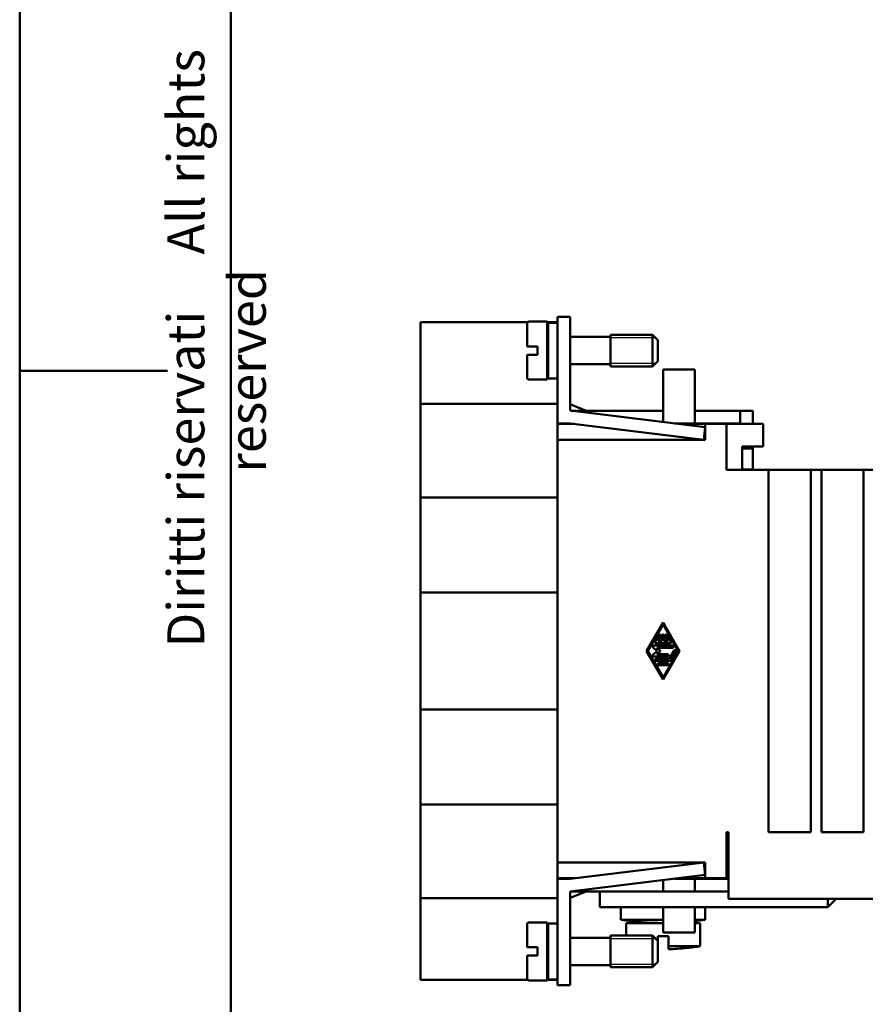
# Model space of a CAD drawing. Extents: x 0 to 210, y 0 to 297.
# Drawn here: x 0 to 80, y 88 to 182 of the extents above; entities that cross this region are included whole.
import ezdxf

# ---------------------------------------------------------------- set-up
doc = ezdxf.new("R2010")
doc.units = 0
for name, color, linetype, lineweight in [('Gewinde(TC_020513_DIN)', 7, 'Continuous', 25), ('Sichtbare Kanten(TC_020513_DIN)', 7, 'Continuous', 50), ('Skizziergeometrie(ISO)', 7, 'Continuous', 50), ('Skizziergeometrie(TC_020513_DIN)', 7, 'Continuous', 50), ('Symbole(ISO)', 7, 'Continuous', 25)]:
    doc.layers.add(name, color=color, linetype=linetype, lineweight=lineweight)
doc.styles.add('TC 2_5 mm', font='ARIAL.TTF', dxfattribs={"width": 0.9})

# ---------------------------------------------------------------- blocks, each defined once
blk = doc.blocks.new('Ränder Ilme Rahmen A4 hoch')
at = {"layer": 'Skizziergeometrie(ISO)'}
for p, q in [((20, 10), (20, 287)), ((0, 148.5), (14, 148.5))]:
    blk.add_line(p, q, dxfattribs=at)
at = {"layer": 'Skizziergeometrie(TC_020513_DIN)'}
blk.add_line((0, 0), (0, 297), dxfattribs=at)
at = {"layer": 'Symbole(ISO)', "color": 7, "insert": (14, 148.5), "char_height": 3.5, "attachment_point": 2, "rotation": 90, "style": 'TC 2_5 mm'}
blk.add_mtext('\\fISOCPEUR|b0|i0;\\H3.5000;    Diritti riservati     All rights reserved', dxfattribs=at)

msp = doc.modelspace()

# ---------------------------------------------------------------- linework, layer by layer
at = {"layer": 'Gewinde(TC_020513_DIN)'}
for p, q in [((60.297, 151.616), (55.996, 151.616)), ((60.297, 151.616), (55.996, 151.616)), ((55.996, 149.218), (60.297, 149.218)), ((55.996, 149.218), (60.297, 149.218)), ((60.297, 94.616), (55.996, 94.616)), ((57.496, 94.616), (55.996, 94.616)), ((55.996, 92.218), (60.297, 92.218)), ((55.996, 92.218), (60.297, 92.218))]:
    msp.add_line(p, q, dxfattribs=at)
at = {"layer": 'Sichtbare Kanten(TC_020513_DIN)'}
for p, q in [((50.996, 150.117), (50.996, 153.617)), ((50.996, 153.617), (52.196, 153.617)), ((52.196, 153.617), (52.196, 150.117)), ((37.996, 151.117), (37.996, 153.117)), ((48.164, 153.117), (37.996, 153.117)), ((48.096, 150.817), (48.096, 152.967)), ((48.296, 153.167), (49.996, 153.167)), ((49.996, 147.667), (49.996, 153.167)), ((50.996, 153.117), (49.996, 153.117)), ((50.096, 147.767), (50.096, 153.067)), ((50.096, 153.067), (50.996, 153.067)), ((49.996, 151.717), (50.096, 151.717)), ((52.196, 151.717), (55.996, 151.717)), ((55.996, 148.917), (55.996, 151.917)), ((55.996, 151.917), (59.996, 151.917)), ((55.996, 148.917), (55.996, 151.917)), ((59.996, 148.917), (59.996, 151.917)), ((60.496, 151.417), (59.996, 151.917)), ((60.496, 149.417), (60.496, 151.417)), ((37.996, 151.117), (37.996, 145.379)), ((48.096, 150.817), (48.296, 150.817)), ((48.296, 150.817), (49.096, 150.817)), ((49.096, 150.017), (49.096, 150.817)), ((48.296, 150.017), (48.096, 150.017)), ((48.096, 147.867), (48.096, 150.017)), ((49.096, 150.017), (48.296, 150.017)), ((50.996, 150.117), (50.996, 143.517)), ((52.196, 144.726), (52.196, 150.117)), ((49.996, 149.117), (50.096, 149.117)), ((52.196, 149.117), (55.996, 149.117)), ((55.996, 148.917), (59.996, 148.917)), ((60.496, 149.417), (59.996, 148.917)), ((60.996, 144.717), (60.996, 148.617)), ((60.996, 148.617), (63.996, 148.617)), ((63.996, 143.517), (63.996, 148.617)), ((48.296, 147.667), (49.996, 147.667)), ((50.096, 147.767), (50.996, 147.767)), ((37.996, 144.745), (37.996, 145.379)), ((50.996, 145.379), (37.996, 145.379)), ((53.696, 144.717), (52.196, 145.328)), ((37.996, 144.745), (37.996, 142.343)), ((52.196, 144.726), (64.996, 143.158)), ((52.269, 144.717), (60.996, 144.717)), ((60.996, 143.648), (60.996, 144.717)), ((63.996, 144.717), (68.296, 144.717)), ((68.296, 143.517), (68.296, 144.717)), ((69.496, 144.717), (68.296, 144.717)), ((69.496, 143.467), (69.496, 144.717)), ((50.996, 143.517), (50.996, 142.343)), ((50.996, 143.517), (52.196, 143.517)), ((50.996, 143.467), (52.604, 143.467)), ((64.85, 141.967), (52.196, 143.517)), ((62.066, 143.517), (63.996, 143.517)), ((62.474, 143.467), (64.996, 143.467)), ((68.296, 143.517), (63.996, 143.517)), ((64.996, 143.158), (64.85, 141.967)), ((64.996, 143.467), (66.996, 143.467)), ((64.996, 143.467), (64.996, 143.158)), ((64.996, 143.158), (64.996, 141.967)), ((66.996, 139.117), (66.996, 143.467)), ((66.996, 143.467), (70.496, 143.467)), ((68.296, 143.467), (68.296, 143.517)), ((70.496, 143.467), (70.496, 141.317)), ((37.996, 136.467), (37.996, 142.343)), ((50.996, 142.343), (50.996, 141.967)), ((50.996, 101.867), (50.996, 141.967)), ((64.85, 141.967), (50.996, 141.967)), ((64.996, 141.967), (64.85, 141.967)), ((68.496, 141.317), (68.496, 139.117)), ((70.496, 141.317), (68.496, 141.317)), ((69.496, 141.127), (68.496, 141.127)), ((69.496, 141.127), (69.496, 141.317)), ((69.496, 140.127), (69.496, 141.127)), ((69.496, 140.127), (69.496, 139.127)), ((66.996, 139.117), (70.996, 139.117)), ((69.496, 139.127), (68.496, 139.127)), ((70.996, 104.717), (70.996, 139.117)), ((70.996, 139.117), (74.996, 139.117)), ((74.996, 139.117), (74.996, 104.717)), ((74.996, 139.117), (75.996, 139.117)), ((75.996, 104.717), (75.996, 139.117)), ((75.996, 139.117), (79.996, 139.117)), ((79.996, 139.117), (79.996, 104.717)), ((79.996, 139.117), (83.496, 139.117)), ((37.996, 136.467), (37.996, 127.467)), ((37.996, 136.467), (50.996, 136.467)), ((37.996, 116.367), (37.996, 127.467)), ((37.996, 127.467), (50.996, 127.467)), ((59.434, 121.917), (60.996, 124.625)), ((59.554, 121.917), (60.996, 124.417)), ((60.996, 124.625), (62.558, 121.917)), ((60.996, 124.417), (62.438, 121.917)), ((60.257, 122.802), (60.618, 123.427)), ((60.798, 123.323), (60.528, 122.854)), ((60.892, 122.854), (60.892, 123.375)), ((61.1, 123.375), (61.1, 122.854)), ((61.464, 122.854), (61.194, 123.323)), ((61.374, 123.427), (61.735, 122.802)), ((60.107, 122.438), (61.885, 122.438)), ((61.644, 122.646), (60.347, 122.646)), ((60.528, 122.854), (60.892, 122.854)), ((61.1, 122.854), (61.464, 122.854)), ((60.996, 119.208), (59.434, 121.917)), ((60.996, 119.417), (59.554, 121.917)), ((60.428, 121.917), (60.039, 122.255)), ((60.039, 121.579), (60.428, 121.917)), ((61.885, 122.229), (60.386, 122.229)), ((60.386, 122.229), (60.746, 121.917)), ((60.746, 121.917), (60.386, 121.604)), ((60.386, 121.604), (61.404, 121.604)), ((62.438, 121.917), (60.996, 119.417)), ((62.558, 121.917), (60.996, 119.208)), ((61.584, 121.188), (62.035, 121.969)), ((62.215, 121.865), (61.735, 121.032)), ((61.404, 121.396), (60.107, 121.396)), ((60.347, 121.188), (61.584, 121.188)), ((61.644, 120.979), (60.347, 120.979)), ((60.588, 120.771), (61.404, 120.771)), ((61.404, 120.563), (60.588, 120.563)), ((37.996, 107.367), (37.996, 116.367)), ((37.996, 116.367), (50.996, 116.367)), ((37.996, 101.491), (37.996, 107.367)), ((37.996, 107.367), (50.996, 107.367)), ((66.996, 100.367), (66.996, 104.717)), ((67.196, 104.717), (66.996, 104.717)), ((67.196, 98.417), (67.196, 104.717)), ((74.996, 104.717), (70.996, 104.717)), ((79.996, 104.717), (75.996, 104.717)), ((50.996, 101.867), (64.85, 101.867)), ((50.996, 101.867), (50.996, 101.491)), ((64.85, 101.867), (52.196, 100.317)), ((64.85, 101.867), (64.996, 101.867)), ((64.996, 100.676), (64.85, 101.867)), ((64.996, 101.867), (64.996, 100.676)), ((67.196, 102.517), (66.996, 102.517)), ((37.996, 101.491), (37.996, 99.089)), ((50.996, 101.491), (50.996, 100.317)), ((52.604, 100.367), (50.996, 100.367)), ((50.996, 93.717), (50.996, 100.317)), ((50.996, 100.317), (52.196, 100.317)), ((52.196, 99.108), (64.996, 100.676)), ((60.996, 100.186), (60.996, 99.117)), ((62.066, 100.317), (63.996, 100.317)), ((64.996, 100.367), (62.474, 100.367)), ((63.996, 100.317), (63.996, 99.117)), ((67.196, 100.317), (63.996, 100.317)), ((64.996, 100.676), (64.996, 100.367)), ((64.996, 100.367), (66.996, 100.367)), ((67.196, 100.367), (66.996, 100.367)), ((37.996, 99.089), (37.996, 98.455)), ((53.696, 99.117), (52.196, 98.506)), ((52.196, 99.108), (52.196, 93.717)), ((52.269, 99.117), (60.996, 99.117)), ((54.996, 97.617), (54.996, 99.117)), ((60.996, 99.117), (67.196, 99.117)), ((37.996, 98.455), (37.996, 92.717)), ((50.996, 98.455), (37.996, 98.455)), ((94.196, 98.417), (67.196, 98.417)), ((76.616, 97.617), (76.616, 98.417)), ((77.417, 98.417), (76.617, 97.617)), ((76.616, 97.617), (54.996, 97.617)), ((56.996, 97.617), (56.996, 96.417)), ((60.996, 97.617), (60.996, 95.217)), ((63.996, 97.617), (63.996, 95.217)), ((64.996, 97.617), (64.996, 96.417)), ((76.617, 97.617), (76.616, 97.617)), ((56.996, 96.417), (60.996, 96.417)), ((63.996, 96.417), (64.996, 96.417)), ((48.096, 95.967), (48.096, 93.817)), ((49.996, 96.167), (48.296, 96.167)), ((49.996, 96.167), (49.996, 90.667)), ((50.096, 96.067), (50.096, 90.767)), ((50.996, 96.067), (50.096, 96.067)), ((57.496, 96.111), (60.996, 96.111)), ((57.496, 96.111), (57.496, 94.917)), ((63.996, 96.111), (64.496, 96.111)), ((64.496, 96.111), (64.496, 93.919)), ((50.096, 94.717), (49.996, 94.717)), ((55.996, 94.717), (52.196, 94.717)), ((55.996, 94.917), (55.996, 91.917)), ((59.996, 94.917), (55.996, 94.917)), ((55.996, 94.917), (55.996, 91.917)), ((59.996, 94.917), (59.996, 91.917)), ((60.496, 94.417), (59.996, 94.917)), ((60.496, 94.417), (60.496, 94.867)), ((61.496, 94.867), (60.496, 94.867)), ((60.496, 94.417), (60.496, 92.417)), ((60.996, 95.217), (63.996, 95.217)), ((61.496, 94.867), (61.496, 93.919)), ((48.096, 93.817), (48.296, 93.817)), ((48.296, 93.817), (49.096, 93.817)), ((49.096, 93.017), (49.096, 93.817)), ((50.996, 93.717), (50.996, 90.217)), ((52.196, 90.217), (52.196, 93.717)), ((61.496, 93.623), (61.496, 93.919)), ((61.496, 93.919), (64.496, 93.919)), ((63.246, 93.738), (63.246, 93.744)), ((37.996, 90.717), (37.996, 92.717)), ((48.296, 93.017), (48.096, 93.017)), ((48.096, 93.017), (48.096, 90.867)), ((49.096, 93.017), (48.296, 93.017)), ((50.096, 92.117), (49.996, 92.117)), ((55.996, 92.117), (52.196, 92.117)), ((59.996, 91.917), (55.996, 91.917)), ((60.496, 92.417), (59.996, 91.917)), ((48.164, 90.717), (37.996, 90.717)), ((49.996, 90.667), (48.296, 90.667)), ((50.996, 90.717), (49.996, 90.717)), ((50.996, 90.767), (50.096, 90.767)), ((50.996, 90.217), (52.196, 90.217))]:
    msp.add_line(p, q, dxfattribs=at)
for centre, radius, start, end in [((48.296, 152.967), 0.2, 90, 180), ((48.296, 147.867), 0.2, 180, 270), ((60.708, 123.375), 0.104, 330.02938, 150.02938), ((60.996, 123.375), 0.104, 0, 180), ((61.284, 123.375), 0.104, 29.97061, 209.97062), ((60.107, 122.334), 0.104, 90, 229.03252), ((60.347, 122.75), 0.104, 150.02938, 270), ((61.644, 122.75), 0.104, 270, 29.97062), ((61.885, 122.334), 0.104, 270, 90), ((60.107, 121.5), 0.104, 130.96748, 270), ((61.404, 121.5), 0.104, 270, 90), ((62.125, 121.917), 0.104, 330.02938, 150.02938), ((60.347, 121.084), 0.104, 90, 270), ((60.588, 120.667), 0.104, 90, 270), ((61.404, 120.667), 0.104, 270, 90), ((61.644, 121.084), 0.104, 270, 330.02938), ((60.996, 122.391), 26.28, 261.24515, 270), ((60.996, 122.391), 26.28, 276.5549, 278.75485), ((48.296, 95.967), 0.2, 90, 180), ((60.996, 113.611), 19.994, 271.43299, 276.46148), ((60.996, 113.611), 20, 276.45945, 280.07866), ((48.296, 90.867), 0.2, 180, 270)]:
    msp.add_arc(centre, radius, start, end, dxfattribs=at)

# ---------------------------------------------------------------- block references
msp.add_blockref('Ränder Ilme Rahmen A4 hoch', (0, 0))

doc.saveas('drawing.dxf')
